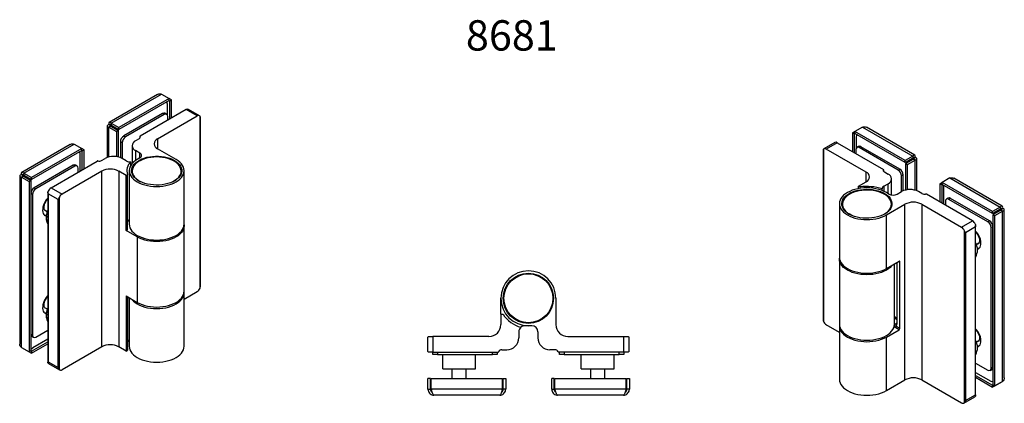
# Model space of a CAD drawing. Units: millimetres. Extents: x 1864 to 2285, y 525 to 1007.
# Drawn here: x 1864 to 2276, y 847 to 1007 of the extents above; entities that cross this region are included whole.
import ezdxf

# ---------------------------------------------------------------- set-up
doc = ezdxf.new("R2010")
doc.units = ezdxf.units.MM
doc.styles.add('SLDTEXTSTYLE0', font='TXT', dxfattribs={"width": 0.75})

msp = doc.modelspace()

# ---------------------------------------------------------------- linework, layer by layer
at = {"color": 7, "linetype": 'Continuous', "lineweight": 25}
for p, q in [((1922.13, 975.9), (1901.87, 964.21)), ((1902.72, 963.85), (1923.78, 976.01)), ((1926.97, 974.17), (1905.9, 962.01)), ((1926.97, 973.36), (1905.9, 961.19)), ((1923.78, 976.01), (1926.97, 974.17)), ((1926.97, 973.36), (1926.97, 974.17)), ((1927.92, 973.62), (1926.97, 974.17)), ((1926.97, 973.36), (1927.22, 973.21)), ((1927.22, 973.21), (1927.92, 973.62)), ((1927.22, 965.54), (1927.22, 973.21)), ((1927.92, 965.95), (1927.92, 973.62)), ((1934.11, 969.52), (1914.81, 958.38)), ((1926.16, 972.07), (1926.16, 967.35)), ((1938.71, 966.87), (1934.11, 969.52)), ((1939.71, 966.97), (1935.11, 969.62)), ((1924.21, 967.89), (1907.95, 958.5)), ((1924.92, 967.48), (1908.65, 958.09)), ((1922.09, 957.27), (1938.71, 966.87)), ((1924.92, 967.48), (1924.21, 967.89)), ((1925.92, 967.58), (1925.21, 967.99)), ((1926.33, 965.03), (1926.33, 966.66)), ((1939.91, 894.85), (1939.91, 966.79)), ((1940, 895.35), (1940, 966.53)), ((1901.03, 962.74), (1901.03, 949.51)), ((1902.47, 962.89), (1901.76, 963.3)), ((1901.76, 962.19), (1902.47, 962.6)), ((1901.76, 962.19), (1904.94, 960.35)), ((1902.47, 962.6), (1905.65, 960.76)), ((1902.72, 963.85), (1905.9, 962.01)), ((1902.72, 963.85), (1902.72, 963.03)), ((1902.72, 963.03), (1905.9, 961.19)), ((1905.65, 960.76), (1904.94, 960.35)), ((1904.94, 960.35), (1904.94, 949.87)), ((1905.65, 960.76), (1905.65, 949.73)), ((1905.9, 961.19), (1905.9, 962.01)), ((2213.81, 960.42), (2212.85, 959.87)), ((2213.56, 959.46), (2212.85, 959.87)), ((2212.85, 959.87), (2212.85, 951.99)), ((2216.99, 962.25), (2213.81, 960.42)), ((2234.88, 948.26), (2213.81, 960.42)), ((2213.81, 959.6), (2213.81, 960.42)), ((2216.99, 962.25), (2238.06, 950.09)), ((2238.9, 950.45), (2218.65, 962.14)), ((1907.24, 955.64), (1906.53, 956.05)), ((1906.53, 956.05), (1906.53, 949.45)), ((1907.95, 958.5), (1908.65, 958.09)), ((1914.37, 957.31), (1912.9, 956.46)), ((1914.72, 958.25), (1914.72, 957.62)), ((2205.49, 955.76), (2200.89, 953.11)), ((2213.81, 959.6), (2213.56, 959.46)), ((2213.56, 959.46), (2213.56, 951.58)), ((2234.88, 947.44), (2213.81, 959.6)), ((2214.45, 953.49), (2214.45, 958.21)), ((1885.54, 954.98), (1865.28, 943.29)), ((1866.13, 942.93), (1887.19, 955.09)), ((1890.37, 953.25), (1869.31, 941.09)), ((1890.37, 952.44), (1869.31, 940.27)), ((1887.19, 955.09), (1890.37, 953.25)), ((1890.37, 952.44), (1890.37, 953.25)), ((1891.33, 952.7), (1890.37, 953.25)), ((1890.37, 952.44), (1890.62, 952.29)), ((1890.62, 952.29), (1891.33, 952.7)), ((1890.62, 944.42), (1890.62, 952.29)), ((1891.33, 944.82), (1891.33, 952.7)), ((1907.24, 955.64), (1907.24, 949.11)), ((1911.43, 954.42), (1911.43, 946.96)), ((1914.67, 951.36), (1912.9, 952.38)), ((1929.87, 948.7), (1922.09, 953.19)), ((2200.6, 952.67), (2200.6, 881.5)), ((2200.69, 952.93), (2200.69, 880.99)), ((2206.49, 955.66), (2201.89, 953.01)), ((2218.51, 943.42), (2201.89, 953.01)), ((2206.49, 955.66), (2225.8, 944.52)), ((2214.27, 952.81), (2214.27, 951.17)), ((2215.39, 954.13), (2214.68, 953.72)), ((2216.39, 954.03), (2215.68, 953.62)), ((2231.95, 944.23), (2215.68, 953.62)), ((2232.65, 944.64), (2216.39, 954.03)), ((1877.54, 936.86), (1896.85, 948.01)), ((1889.74, 943.91), (1889.74, 951.05)), ((1898.69, 948.26), (1900.17, 949.11)), ((1909.01, 948.09), (1907.24, 949.11)), ((1910.97, 946.34), (1910.97, 947.67)), ((1914.67, 949.31), (1913.6, 948.7)), ((2238.06, 950.09), (2234.88, 948.26)), ((2238.06, 949.28), (2234.88, 947.44)), ((2234.88, 947.44), (2234.88, 948.26)), ((2238.31, 948.84), (2235.13, 947.01)), ((2235.84, 946.6), (2239.02, 948.44)), ((2238.06, 950.09), (2238.06, 949.28)), ((2238.31, 949.13), (2239.02, 949.54)), ((2239.02, 948.44), (2238.31, 948.84)), ((2239.75, 935.58), (2239.75, 948.99)), ((1886.73, 946.25), (1870.47, 936.86)), ((1887.44, 945.84), (1871.18, 936.46)), ((1898.76, 943.8), (1882.14, 934.21)), ((1887.44, 945.84), (1886.73, 946.25)), ((1888.44, 945.94), (1887.73, 946.35)), ((1888.86, 943.4), (1888.86, 945.03)), ((1898.76, 870.32), (1898.76, 943.8)), ((1908.94, 942.01), (1905.83, 943.8)), ((1905.83, 943.8), (1905.83, 870.32)), ((1910.24, 944.01), (1910.24, 921.59)), ((1911.49, 943.82), (1911.49, 943.65)), ((1931.99, 943.65), (1931.99, 943.82)), ((1933.24, 921.59), (1933.24, 944.01)), ((2225.88, 943.76), (2225.88, 944.4)), ((2226.23, 943.45), (2227.7, 942.6)), ((2231.95, 944.23), (2232.65, 944.64)), ((2235.13, 935.91), (2235.13, 947.01)), ((2235.13, 947.01), (2235.84, 946.6)), ((2235.84, 936.03), (2235.84, 946.6)), ((1864.44, 941.82), (1864.44, 871.48)), ((1865.88, 941.97), (1865.17, 942.38)), ((1865.17, 941.27), (1865.88, 941.68)), ((1865.17, 941.27), (1868.35, 939.43)), ((1865.17, 869.99), (1865.17, 941.27)), ((1865.88, 941.68), (1869.06, 939.84)), ((1866.13, 942.93), (1866.13, 942.11)), ((1866.13, 942.93), (1869.31, 941.09)), ((1866.13, 942.11), (1869.31, 940.27)), ((1869.06, 939.84), (1868.35, 939.43)), ((1868.35, 939.43), (1868.35, 868.16)), ((1869.06, 939.84), (1869.06, 868.56)), ((1869.31, 940.27), (1869.31, 941.09)), ((1908.94, 942.01), (1909.56, 942.37)), ((1908.94, 918.94), (1908.94, 942.01)), ((1909.56, 919.3), (1909.56, 942.37)), ((2215.4, 937.54), (2218.51, 939.34)), ((2229.17, 933.86), (2229.17, 940.56)), ((2234.07, 942.19), (2233.36, 941.78)), ((2233.36, 935.25), (2233.36, 941.78)), ((2234.07, 935.59), (2234.07, 942.19)), ((2253.59, 940.93), (2250.4, 939.09)), ((2253.59, 940.93), (2274.65, 928.76)), ((2275.5, 929.12), (2255.24, 940.82)), ((1870.47, 936.86), (1871.18, 936.46)), ((1877.54, 936.86), (1882.14, 934.21)), ((2215.4, 937.54), (2216.03, 937.18)), ((2215.4, 936.48), (2215.4, 937.54)), ((2216.03, 936.58), (2216.03, 937.18)), ((2225.21, 935.69), (2225.21, 936.37)), ((2225.94, 937.5), (2227.7, 938.52)), ((2231.59, 934.23), (2233.36, 935.25)), ((2241.91, 934.4), (2240.43, 935.25)), ((2250.4, 939.09), (2249.45, 938.54)), ((2250.15, 938.13), (2249.45, 938.54)), ((2249.45, 938.54), (2249.45, 930.87)), ((2250.4, 938.27), (2250.15, 938.13)), ((2250.15, 938.13), (2250.15, 930.46)), ((2271.47, 926.93), (2250.4, 939.09)), ((2250.4, 938.27), (2250.4, 939.09)), ((2271.47, 926.11), (2250.4, 938.27)), ((2250.86, 937.19), (2250.86, 930.05)), ((1869.76, 934.01), (1869.06, 934.41)), ((1869.76, 934.01), (1869.76, 875.22)), ((1876.25, 934.89), (1876.25, 863.72)), ((1880.51, 931.88), (1876.34, 934.29)), ((1876.34, 934.29), (1876.34, 864.07)), ((1880.51, 861.66), (1880.51, 931.88)), ((1880.94, 932.74), (1880.94, 860.8)), ((2228.06, 934.23), (2227, 934.85)), ((2263.06, 923.01), (2243.75, 934.15)), ((2251.75, 931.17), (2251.75, 929.54)), ((2252.87, 932.49), (2252.16, 932.09)), ((2253.87, 932.4), (2253.16, 931.99)), ((2269.42, 922.6), (2253.16, 931.99)), ((2270.13, 923.01), (2253.87, 932.4)), ((1874.86, 927.6), (1875.97, 926.96)), ((2207.36, 930.15), (2207.36, 907.74)), ((2208.61, 929.96), (2208.61, 929.8)), ((2227, 925.46), (2234.77, 929.95)), ((2229.11, 929.8), (2229.11, 929.96)), ((2234.77, 856.46), (2234.77, 929.95)), ((2241.85, 929.95), (2258.46, 920.35)), ((2241.85, 929.95), (2241.85, 856.46)), ((2274.65, 928.76), (2271.47, 926.93)), ((2274.65, 927.95), (2271.47, 926.11)), ((2271.47, 926.11), (2271.47, 926.93)), ((2274.9, 927.52), (2271.72, 925.68)), ((2272.43, 925.27), (2275.61, 927.11)), ((2274.65, 928.76), (2274.65, 927.95)), ((2274.9, 927.8), (2275.61, 928.21)), ((2275.61, 927.11), (2274.9, 927.52)), ((2275.61, 855.83), (2275.61, 927.11)), ((2276.34, 857.32), (2276.34, 927.66)), ((1875.53, 924.95), (1876.25, 924.53)), ((1875.53, 924.95), (1875.53, 923.59)), ((1875.53, 923.59), (1876.25, 923.17)), ((2227, 903.04), (2227, 925.46)), ((2258.46, 920.35), (2263.06, 923.01)), ((2269.42, 922.6), (2270.13, 923.01)), ((2271.72, 925.68), (2272.43, 925.27)), ((2271.72, 854.4), (2271.72, 925.68)), ((2272.43, 853.99), (2272.43, 925.27)), ((1908.94, 918.94), (1909.56, 919.3)), ((1913.6, 916.25), (1908.94, 918.94)), ((1933.24, 893.59), (1933.24, 920.94)), ((2259.66, 846.94), (2259.66, 918.89)), ((2264.26, 920.44), (2260.09, 918.03)), ((2264.26, 850.21), (2264.26, 920.44)), ((2264.35, 849.86), (2264.35, 921.03)), ((2271.54, 920.56), (2270.84, 920.15)), ((2270.84, 861.36), (2270.84, 920.15)), ((2271.54, 861.77), (2271.54, 920.56)), ((1913.6, 916.25), (1913.6, 888.89)), ((2260.09, 918.03), (2260.09, 847.8)), ((2264.63, 913.1), (2265.75, 913.74)), ((2264.63, 913.1), (2265.75, 913.74)), ((2207.36, 907.08), (2207.36, 879.73)), ((2227, 903.04), (2232.3, 906.1)), ((2230.36, 879.73), (2230.36, 904.99)), ((2231.59, 880.3), (2231.59, 904.88)), ((2232.65, 878.06), (2232.65, 905.9)), ((1908.94, 891.59), (1913.6, 888.89)), ((1908.94, 891.59), (1908.94, 868.52)), ((1909.56, 891.23), (1909.56, 868.88)), ((1910.24, 890.84), (1910.24, 870.52)), ((1933.24, 890.22), (1938.71, 893.38)), ((1933.24, 870.52), (1933.24, 892.93)), ((2065.74, 883.99), (2065.74, 890.59)), ((2088.74, 890.59), (2088.74, 879.59)), ((1874.86, 886.77), (1875.97, 886.13)), ((1874.86, 886.77), (1875.97, 886.13)), ((1875.53, 884.12), (1876.25, 883.7)), ((1875.53, 884.12), (1875.53, 882.76)), ((1875.53, 882.76), (1876.25, 882.35)), ((2065.74, 883.99), (2065.74, 879.59)), ((2065.74, 883.99), (2066.63, 883.99)), ((2077.24, 879.09), (2075.74, 879.09)), ((2078.74, 879.09), (2077.24, 879.09)), ((2207.36, 876.36), (2201.89, 879.52)), ((2207.36, 879.08), (2207.36, 856.66)), ((2227, 874.38), (2232.3, 877.44)), ((2230.89, 879.08), (2232.65, 878.06)), ((1869.06, 875.62), (1869.76, 875.22)), ((1869.47, 874.71), (1870.18, 874.3)), ((1876.25, 873.45), (1869.94, 869.81)), ((1871.18, 874.4), (1876.25, 877.33)), ((2035.24, 868.39), (2035.24, 874.29)), ((2035.54, 874.59), (2037.24, 874.59)), ((2060.74, 874.59), (2037.24, 874.59)), ((2037.24, 874.59), (2037.24, 868.09)), ((2073.24, 876.59), (2073.24, 874.09)), ((2081.24, 876.59), (2081.24, 874.09)), ((2093.74, 874.59), (2117.24, 874.59)), ((2117.24, 868.09), (2117.24, 874.59)), ((2117.24, 874.59), (2118.94, 874.59)), ((2119.24, 874.29), (2119.24, 868.39)), ((2227, 851.97), (2227, 874.38)), ((1865.17, 869.99), (1868.35, 868.16)), ((1866.13, 869.44), (1869.31, 867.6)), ((1866.13, 869.44), (1866.13, 869.44)), ((1869.31, 868.42), (1876.25, 872.43)), ((1869.31, 867.6), (1876.25, 871.61)), ((1898.76, 870.32), (1882.14, 860.72)), ((1908.94, 868.52), (1905.83, 870.32)), ((2264.63, 872.27), (2265.75, 872.92)), ((2264.63, 872.27), (2265.75, 872.92)), ((1869.06, 868.56), (1868.35, 868.16)), ((1869.06, 868.56), (1869.31, 868.42)), ((1869.31, 868.42), (1869.31, 867.6)), ((1908.94, 868.52), (1909.56, 868.88)), ((2037.24, 868.09), (2035.54, 868.09)), ((2037.24, 867.09), (2037.24, 868.09)), ((2037.24, 868.09), (2064.55, 868.09)), ((2039.24, 867.09), (2037.24, 867.09)), ((2039.24, 868.09), (2039.24, 867.09)), ((2039.24, 867.09), (2062.24, 867.09)), ((2041.39, 861.09), (2041.39, 867.09)), ((2055.14, 861.09), (2055.14, 867.09)), ((2062.24, 867.09), (2062.24, 868.09)), ((2064.24, 867.09), (2062.24, 867.09)), ((2064.24, 868.09), (2064.24, 867.09)), ((2066.16, 869.09), (2068.24, 869.09)), ((2088.33, 869.09), (2086.24, 869.09)), ((2117.24, 868.09), (2089.94, 868.09)), ((2090.24, 867.09), (2090.24, 868.09)), ((2092.24, 867.09), (2090.24, 867.09)), ((2092.24, 868.09), (2092.24, 867.09)), ((2092.24, 867.09), (2115.24, 867.09)), ((2099.39, 861.09), (2099.39, 867.09)), ((2113.14, 861.09), (2113.14, 867.09)), ((2115.24, 867.09), (2115.24, 868.09)), ((2117.24, 867.09), (2115.24, 867.09)), ((2118.94, 868.09), (2117.24, 868.09)), ((2117.24, 868.09), (2117.24, 867.09)), ((1876.34, 864.07), (1880.51, 861.66)), ((1876.54, 863.28), (1881.14, 860.62)), ((2041.39, 861.09), (2055.14, 861.09)), ((2045.24, 861.09), (2045.24, 857.09)), ((2045.24, 861.09), (2045.24, 857.09)), ((2051.24, 857.09), (2051.24, 861.09)), ((2051.24, 857.09), (2051.24, 861.09)), ((2099.39, 861.09), (2113.14, 861.09)), ((2103.24, 861.09), (2103.24, 857.09)), ((2103.24, 861.09), (2103.24, 857.09)), ((2109.24, 857.09), (2109.24, 861.09)), ((2109.24, 857.09), (2109.24, 861.09)), ((2264.35, 863.47), (2269.42, 860.54)), ((2270.84, 861.36), (2271.54, 861.77)), ((2036.24, 857.09), (2035.24, 857.09)), ((2035.24, 852.59), (2035.24, 857.09)), ((2036.24, 852.59), (2036.24, 857.09)), ((2036.6, 852.59), (2036.6, 857.09)), ((2036.6, 857.09), (2066.39, 857.09)), ((2066.39, 852.59), (2066.39, 857.09)), ((2066.74, 857.09), (2067.74, 857.09)), ((2066.74, 852.59), (2066.74, 857.09)), ((2067.74, 857.09), (2067.74, 852.59)), ((2086.99, 852.59), (2086.99, 857.09)), ((2087.99, 857.09), (2086.99, 857.09)), ((2087.99, 852.59), (2087.99, 857.09)), ((2088.35, 852.59), (2088.35, 857.09)), ((2088.35, 857.09), (2118.14, 857.09)), ((2118.14, 852.59), (2118.14, 857.09)), ((2118.49, 852.59), (2118.49, 857.09)), ((2118.49, 857.09), (2119.49, 857.09)), ((2119.49, 857.09), (2119.49, 852.59)), ((2264.35, 859.59), (2270.66, 855.95)), ((2264.35, 858.37), (2271.47, 854.26)), ((2264.35, 857.55), (2271.47, 853.44)), ((2270.42, 860.44), (2271.13, 860.85)), ((2036.49, 853.09), (2036.49, 856.09)), ((2036.49, 856.09), (2036.6, 856.09)), ((2066.39, 856.09), (2066.49, 856.09)), ((2066.49, 856.09), (2066.49, 853.09)), ((2087.99, 856.09), (2088.35, 856.09)), ((2227, 851.97), (2234.77, 856.46)), ((2241.85, 856.46), (2258.46, 846.87)), ((2274.65, 855.28), (2271.47, 853.44)), ((2271.72, 854.4), (2271.47, 854.26)), ((2271.47, 854.26), (2271.47, 853.44)), ((2271.66, 855.85), (2271.72, 855.88)), ((2271.72, 854.4), (2272.43, 853.99)), ((2272.43, 853.99), (2275.61, 855.83)), ((2274.65, 855.28), (2274.65, 855.28)), ((2035.24, 852.59), (2036.24, 852.59)), ((2066.39, 852.59), (2036.6, 852.59)), ((2065.24, 850.09), (2037.74, 850.09)), ((2067.74, 852.59), (2066.74, 852.59)), ((2086.99, 852.59), (2087.99, 852.59)), ((2118.14, 852.59), (2088.35, 852.59)), ((2116.99, 850.09), (2089.49, 850.09)), ((2119.49, 852.59), (2118.49, 852.59)), ((2259.46, 846.77), (2264.06, 849.42)), ((2260.09, 847.8), (2264.26, 850.21))]:
    msp.add_line(p, q, dxfattribs=at)
at = {"color": 8, "linetype": 'Continuous', "lineweight": 25}
for p, q in [((1901.76, 949.73), (1901.76, 962.19)), ((1902.47, 962.89), (1902.54, 962.93)), ((1902.47, 962.8), (1902.47, 962.89)), ((1914.73, 958.2), (1914.73, 957.65)), ((1922.09, 957.27), (1922.09, 953.19)), ((1912.9, 952.38), (1912.9, 948.26)), ((1914.67, 949.31), (1914.67, 951.36)), ((2238.06, 949.28), (2238.31, 949.13)), ((2238.31, 949.13), (2238.31, 948.84)), ((2239.02, 935.83), (2239.02, 948.44)), ((2218.51, 939.34), (2218.51, 943.42)), ((2225.87, 943.79), (2225.87, 944.34)), ((1865.88, 941.97), (1866.13, 942.11)), ((1865.88, 941.68), (1865.88, 941.97)), ((2225.94, 937.5), (2225.94, 935.39)), ((2227.7, 934.44), (2227.7, 938.52)), ((2274.65, 927.95), (2274.9, 927.8)), ((2274.9, 927.8), (2274.9, 927.52)), ((2232.65, 905.9), (2232.3, 906.1)), ((2230.36, 883.05), (2231.59, 882.34)), ((2231.59, 881.53), (2230.36, 882.23)), ((2232.3, 877.44), (2230.21, 878.65)), ((2230.36, 879.59), (2231.59, 880.3)), ((2036.6, 853.09), (2036.49, 853.09)), ((2066.49, 853.09), (2066.39, 853.09)), ((2088.35, 853.09), (2087.99, 853.09))]:
    msp.add_line(p, q, dxfattribs=at)
at = {"color": 8, "linetype": 'Continuous', "lineweight": 25, "flags": 128}
for points in [[(1903.12, 962.22), (1903.24, 962.44), (1903.37, 962.66)], [(2237.23, 948.8), (2237.37, 948.59), (2237.48, 948.37)], [(1866.7, 941.2), (1866.82, 941.42), (1866.95, 941.63)], [(2273.83, 927.47), (2273.96, 927.22), (2274.04, 927.01)]]:
    msp.add_lwpolyline(points, dxfattribs=at)
at = {"color": 7, "linetype": 'Continuous', "lineweight": 25, "flags": 128}
for points in [[(1905.49, 961.43), (1905.36, 961.22), (1905.24, 961)], [(1913.6, 948.7), (1912.75, 948.15), (1912, 947.54), (1911.38, 946.89), (1910.88, 946.2), (1910.52, 945.49), (1910.31, 944.75), (1910.24, 944.01), (1910.31, 943.26), (1910.52, 942.53), (1910.88, 941.82), (1911.38, 941.13), (1912, 940.48), (1912.75, 939.87), (1913.6, 939.31), (1914.57, 938.82), (1915.62, 938.39), (1916.75, 938.03), (1917.94, 937.74), (1919.18, 937.54), (1920.45, 937.41), (1921.74, 937.37), (1923.02, 937.41), (1924.3, 937.54), (1925.53, 937.74), (1926.73, 938.03), (1927.85, 938.39), (1928.91, 938.82), (1929.87, 939.31), (1930.73, 939.87), (1931.47, 940.48), (1932.1, 941.13), (1932.59, 941.82), (1932.95, 942.53), (1933.16, 943.26), (1933.24, 944.01), (1933.16, 944.75), (1932.95, 945.49), (1932.59, 946.2), (1932.1, 946.89), (1931.47, 947.54), (1930.73, 948.15), (1929.87, 948.7)], [(1929.16, 948.29), (1929.99, 947.76), (1930.7, 947.17), (1931.28, 946.53), (1931.73, 945.86), (1932.04, 945.17), (1932.21, 944.46), (1932.23, 943.74), (1932.1, 943.02), (1931.82, 942.32), (1931.41, 941.65), (1930.86, 941), (1930.18, 940.4), (1929.38, 939.85), (1928.47, 939.36), (1927.47, 938.93), (1926.39, 938.58), (1925.25, 938.3), (1924.05, 938.1), (1922.82, 937.98), (1921.58, 937.95), (1920.34, 938), (1919.12, 938.14), (1917.93, 938.36), (1916.8, 938.66), (1915.74, 939.03), (1914.76, 939.48), (1913.89, 939.98), (1913.12, 940.55), (1912.47, 941.16), (1911.95, 941.81), (1911.57, 942.5), (1911.33, 943.2), (1911.24, 943.92), (1911.29, 944.64), (1911.49, 945.34), (1911.84, 946.03), (1912.33, 946.7), (1912.94, 947.32), (1913.68, 947.9), (1914.54, 948.42), (1915.49, 948.88), (1916.53, 949.27), (1917.65, 949.59), (1918.82, 949.83), (1920.03, 949.99), (1921.27, 950.06), (1922.51, 950.05), (1923.75, 949.96), (1924.95, 949.78), (1926.11, 949.52), (1927.21, 949.18), (1928.23, 948.77), (1929.16, 948.29)], [(1928.5, 939.37), (1928.88, 939.57), (1929.7, 940.09), (1930.41, 940.66), (1930.99, 941.27), (1931.45, 941.92), (1931.77, 942.6), (1931.95, 943.29), (1931.98, 943.99), (1931.87, 944.69), (1931.62, 945.38), (1931.23, 946.04), (1930.71, 946.68), (1930.06, 947.27), (1929.3, 947.81), (1928.43, 948.3), (1927.46, 948.73), (1926.41, 949.08), (1925.3, 949.37), (1924.14, 949.57), (1922.95, 949.69), (1921.73, 949.74), (1920.52, 949.69), (1919.33, 949.57), (1918.17, 949.36), (1917.05, 949.08), (1916.01, 948.73), (1915.04, 948.3), (1914.17, 947.81), (1913.41, 947.27), (1912.76, 946.67), (1912.24, 946.04), (1911.85, 945.38), (1911.6, 944.69), (1911.49, 943.99), (1911.53, 943.29), (1911.71, 942.6), (1912.03, 941.92), (1912.48, 941.27), (1912.48, 941.27)], [(2235.36, 947.14), (2235.24, 947.36), (2235.11, 947.57)], [(1866.23, 942.05), (1866.09, 941.84), (1865.98, 941.62)], [(1869.07, 940.41), (1868.94, 940.2), (1868.82, 939.98)], [(2227, 934.85), (2226.03, 935.34), (2224.98, 935.77), (2223.85, 936.13), (2222.66, 936.42), (2221.42, 936.62), (2220.15, 936.75), (2218.86, 936.79), (2217.58, 936.75), (2216.31, 936.62), (2215.07, 936.42), (2213.88, 936.13), (2212.75, 935.77), (2211.69, 935.34), (2210.73, 934.85), (2209.87, 934.29), (2209.13, 933.68), (2208.5, 933.03), (2208.01, 932.34), (2207.65, 931.63), (2207.44, 930.89), (2207.36, 930.15), (2207.44, 929.41), (2207.65, 928.67), (2208.01, 927.96), (2208.5, 927.27), (2209.13, 926.62), (2209.87, 926.01), (2210.73, 925.46), (2211.69, 924.96), (2212.75, 924.53), (2213.88, 924.17), (2215.07, 923.88), (2216.31, 923.68), (2217.58, 923.55), (2218.86, 923.51), (2220.15, 923.55), (2221.42, 923.68), (2222.66, 923.88), (2223.85, 924.17), (2224.98, 924.53), (2226.03, 924.96), (2227, 925.46)], [(2226.29, 925.86), (2225.36, 925.39), (2224.34, 924.98), (2223.24, 924.64), (2222.08, 924.38), (2220.88, 924.2), (2219.64, 924.11), (2218.4, 924.1), (2217.16, 924.17), (2215.95, 924.33), (2214.77, 924.57), (2213.66, 924.89), (2212.62, 925.28), (2211.66, 925.74), (2210.81, 926.26), (2210.07, 926.84), (2209.45, 927.46), (2208.97, 928.12), (2208.62, 928.81), (2208.42, 929.52), (2208.37, 930.24), (2208.46, 930.96), (2208.7, 931.66), (2209.08, 932.35), (2209.6, 933), (2210.24, 933.61), (2211.01, 934.18), (2211.89, 934.68), (2212.87, 935.13), (2213.93, 935.5), (2215.06, 935.8), (2216.25, 936.02), (2217.47, 936.16), (2218.71, 936.21), (2219.95, 936.18), (2221.18, 936.06), (2222.37, 935.86), (2223.52, 935.58), (2224.6, 935.23), (2225.6, 934.8), (2226.51, 934.31), (2227.3, 933.76), (2227.98, 933.16), (2228.54, 932.51), (2228.95, 931.84), (2229.23, 931.13), (2229.35, 930.42), (2229.34, 929.7), (2229.17, 928.99), (2228.86, 928.3), (2228.41, 927.63), (2227.83, 926.99), (2227.12, 926.4), (2226.29, 925.86)], [(2214.45, 935.3), (2213.39, 934.96), (2212.4, 934.55), (2211.51, 934.08), (2210.72, 933.55), (2210.04, 932.97), (2209.48, 932.34), (2209.06, 931.69), (2208.78, 931.01), (2208.63, 930.31), (2208.63, 929.61), (2208.78, 928.91), (2209.06, 928.23), (2209.49, 927.57), (2210.04, 926.95), (2210.72, 926.37), (2211.51, 925.84), (2212.1, 925.51)], [(2225.62, 925.51), (2225.79, 925.6), (2226.63, 926.1), (2227.37, 926.66), (2227.98, 927.26), (2228.47, 927.9), (2228.83, 928.57), (2229.04, 929.26), (2229.11, 929.96), (2229.04, 930.66), (2228.83, 931.35), (2228.47, 932.02), (2227.98, 932.66), (2227.36, 933.27), (2226.63, 933.82), (2225.78, 934.33), (2224.84, 934.77), (2223.81, 935.14), (2222.71, 935.44), (2221.56, 935.67), (2220.38, 935.81), (2219.17, 935.88), (2217.95, 935.85), (2216.75, 935.75), (2215.58, 935.57), (2214.45, 935.3)], [(1876.25, 932.57), (1876.09, 932.39), (1875.56, 931.75), (1875.1, 931.05), (1874.7, 930.3), (1874.39, 929.53), (1874.16, 928.76), (1874.04, 928.01), (1874.01, 927.3), (1874.09, 926.66), (1874.26, 926.1), (1874.53, 925.64), (1874.89, 925.28), (1875.32, 925.06), (1875.53, 925)], [(1875.82, 927.05), (1875.49, 927.1), (1875.14, 927.28), (1874.87, 927.58), (1874.69, 928), (1874.61, 928.5), (1874.64, 929.07), (1874.77, 929.68), (1874.99, 930.3), (1875.3, 930.91), (1875.69, 931.46), (1876.12, 931.95), (1876.25, 932.07)], [(1874.71, 925.43), (1875.11, 925.36), (1875.58, 925.38)], [(2271.92, 925.79), (2271.84, 925.99), (2271.71, 926.25)], [(1910.24, 921.59), (1910.31, 920.85), (1910.52, 920.12), (1910.88, 919.4), (1911.38, 918.71), (1912, 918.06), (1912.75, 917.46), (1913.6, 916.9), (1914.57, 916.4), (1915.62, 915.97), (1916.75, 915.61), (1917.94, 915.33), (1919.18, 915.12), (1920.45, 915), (1921.74, 914.96), (1923.02, 915), (1924.3, 915.12), (1925.53, 915.33), (1926.73, 915.61), (1927.85, 915.97), (1928.91, 916.4), (1929.87, 916.9), (1930.73, 917.46), (1931.47, 918.06), (1932.1, 918.71), (1932.59, 919.4), (1932.95, 920.12), (1933.16, 920.85), (1933.24, 921.59)], [(1933.22, 921.27), (1933.24, 920.94), (1933.16, 920.2), (1932.95, 919.46), (1932.59, 918.75), (1932.1, 918.06), (1931.47, 917.41), (1930.73, 916.8), (1929.87, 916.25), (1928.91, 915.75), (1927.85, 915.32), (1926.73, 914.96), (1925.53, 914.67), (1924.3, 914.47), (1923.02, 914.34), (1921.74, 914.3), (1920.45, 914.34), (1919.18, 914.47), (1917.94, 914.67), (1916.75, 914.96), (1915.62, 915.32), (1914.57, 915.75), (1913.6, 916.25)], [(2265.07, 911.14), (2265.51, 911.3), (2265.9, 911.59), (2266.22, 912), (2266.44, 912.51), (2266.57, 913.11), (2266.59, 913.79), (2266.52, 914.52), (2266.34, 915.29), (2266.07, 916.06), (2265.71, 916.82), (2265.28, 917.55), (2264.78, 918.23), (2264.35, 918.71)], [(2264.35, 918.21), (2264.7, 917.86), (2265.11, 917.33), (2265.46, 916.75), (2265.73, 916.13), (2265.91, 915.51), (2265.99, 914.92), (2265.96, 914.38), (2265.84, 913.92), (2265.61, 913.56), (2265.3, 913.31), (2264.91, 913.2), (2264.79, 913.19)], [(2207.36, 907.74), (2207.44, 906.99), (2207.65, 906.26), (2208.01, 905.54), (2208.5, 904.86), (2209.13, 904.2), (2209.87, 903.6), (2210.73, 903.04), (2211.69, 902.55), (2212.75, 902.12), (2213.88, 901.76), (2215.07, 901.47), (2216.31, 901.26), (2217.58, 901.14), (2218.86, 901.1), (2220.15, 901.14), (2221.42, 901.26), (2222.66, 901.47), (2223.85, 901.76), (2224.98, 902.12), (2226.03, 902.55), (2227, 903.04)], [(2229.41, 904.44), (2229.23, 904.2), (2228.6, 903.55), (2227.86, 902.94), (2227, 902.39), (2226.03, 901.89), (2224.98, 901.46), (2223.85, 901.1), (2222.66, 900.82), (2221.42, 900.61), (2220.15, 900.49), (2218.86, 900.44), (2217.58, 900.49), (2216.31, 900.61), (2215.07, 900.82), (2213.88, 901.1), (2212.75, 901.46), (2211.69, 901.89), (2210.73, 902.39), (2209.87, 902.94), (2209.13, 903.55), (2208.5, 904.2), (2208.01, 904.89), (2207.65, 905.61), (2207.44, 906.34), (2207.36, 907.08), (2207.38, 907.41)], [(1876.25, 891.74), (1876.09, 891.57), (1875.56, 890.93), (1875.1, 890.22), (1874.7, 889.47), (1874.39, 888.7), (1874.16, 887.93), (1874.04, 887.18), (1874.01, 886.47), (1874.09, 885.83), (1874.26, 885.27), (1874.53, 884.81), (1874.89, 884.46), (1875.32, 884.23), (1875.53, 884.17)], [(1875.82, 886.22), (1875.49, 886.27), (1875.14, 886.45), (1874.87, 886.75), (1874.69, 887.17), (1874.61, 887.67), (1874.64, 888.24), (1874.77, 888.85), (1874.99, 889.47), (1875.3, 890.08), (1875.69, 890.64), (1876.12, 891.12), (1876.25, 891.24)], [(1911.19, 890.29), (1911.38, 890.05), (1912, 889.4), (1912.75, 888.79), (1913.6, 888.24), (1914.57, 887.74), (1915.62, 887.31), (1916.75, 886.95), (1917.94, 886.67), (1919.18, 886.46), (1920.45, 886.34), (1921.74, 886.29), (1923.02, 886.34), (1924.3, 886.46), (1925.53, 886.67), (1926.73, 886.95), (1927.85, 887.31), (1928.91, 887.74), (1929.87, 888.24), (1930.73, 888.79), (1931.47, 889.4), (1932.1, 890.05), (1932.59, 890.74), (1932.95, 891.46), (1933.16, 892.19), (1933.24, 892.93), (1933.22, 893.26)], [(1913.6, 888.89), (1914.57, 888.4), (1915.62, 887.97), (1916.75, 887.61), (1917.94, 887.32), (1919.18, 887.11), (1920.45, 886.99), (1921.74, 886.95), (1923.02, 886.99), (1924.3, 887.11), (1925.53, 887.32), (1926.73, 887.61), (1927.85, 887.97), (1928.91, 888.4), (1929.87, 888.89), (1930.73, 889.45), (1931.47, 890.05), (1932.1, 890.71), (1932.59, 891.39), (1932.95, 892.11), (1933.16, 892.84), (1933.24, 893.59)], [(1874.71, 884.6), (1875.11, 884.54), (1875.58, 884.55)], [(2207.36, 879.73), (2207.44, 878.99), (2207.65, 878.25), (2208.01, 877.54), (2208.5, 876.85), (2209.13, 876.2), (2209.87, 875.59), (2210.73, 875.04), (2211.69, 874.54), (2212.75, 874.11), (2213.88, 873.75), (2215.07, 873.46), (2216.31, 873.26), (2217.58, 873.13), (2218.86, 873.09), (2220.15, 873.13), (2221.42, 873.26), (2222.66, 873.46), (2223.85, 873.75), (2224.98, 874.11), (2226.03, 874.54), (2227, 875.04), (2227.86, 875.59), (2228.6, 876.2), (2229.23, 876.85), (2229.72, 877.54), (2230.08, 878.25), (2230.29, 878.99), (2230.36, 879.73), (2230.36, 879.73)], [(2207.38, 879.4), (2207.36, 879.08), (2207.44, 878.33), (2207.65, 877.6), (2208.01, 876.88), (2208.5, 876.2), (2209.13, 875.54), (2209.87, 874.94), (2210.73, 874.38), (2211.69, 873.89), (2212.75, 873.46), (2213.88, 873.1), (2215.07, 872.81), (2216.31, 872.6), (2217.58, 872.48), (2218.86, 872.44), (2220.15, 872.48), (2221.42, 872.6), (2222.66, 872.81), (2223.85, 873.1), (2224.98, 873.46), (2226.03, 873.89), (2227, 874.38)], [(2265.07, 870.31), (2265.51, 870.47), (2265.9, 870.76), (2266.22, 871.17), (2266.44, 871.68), (2266.57, 872.29), (2266.59, 872.96), (2266.52, 873.7), (2266.34, 874.46), (2266.07, 875.23), (2265.71, 876), (2265.28, 876.72), (2264.78, 877.4), (2264.35, 877.89)], [(2264.35, 877.38), (2264.7, 877.03), (2265.11, 876.51), (2265.46, 875.92), (2265.73, 875.31), (2265.91, 874.69), (2265.99, 874.09), (2265.96, 873.55), (2265.84, 873.09), (2265.61, 872.73), (2265.3, 872.49), (2264.91, 872.37), (2264.79, 872.36)], [(1910.24, 870.52), (1910.31, 869.78), (1910.52, 869.04), (1910.88, 868.33), (1911.38, 867.64), (1912, 866.99), (1912.75, 866.38), (1913.6, 865.83), (1914.57, 865.33), (1915.62, 864.9), (1916.75, 864.54), (1917.94, 864.25), (1919.18, 864.05), (1920.45, 863.92), (1921.74, 863.88), (1923.02, 863.92), (1924.3, 864.05), (1925.53, 864.25), (1926.73, 864.54), (1927.85, 864.9), (1928.91, 865.33), (1929.87, 865.83), (1930.73, 866.38), (1931.47, 866.99), (1932.1, 867.64), (1932.59, 868.33), (1932.95, 869.04), (1933.16, 869.78), (1933.24, 870.52)], [(1876.54, 863.28), (1876.44, 863.35), (1876.34, 863.45)], [(2207.36, 856.66), (2207.44, 855.92), (2207.65, 855.19), (2208.01, 854.47), (2208.5, 853.78), (2209.13, 853.13), (2209.87, 852.52), (2210.73, 851.97), (2211.69, 851.47), (2212.75, 851.04), (2213.88, 850.68), (2215.07, 850.4), (2216.31, 850.19), (2217.58, 850.07), (2218.86, 850.02), (2220.15, 850.07), (2221.42, 850.19), (2222.66, 850.4), (2223.85, 850.68), (2224.98, 851.04), (2226.03, 851.47), (2227, 851.97)], [(2264.26, 849.6), (2264.16, 849.49), (2264.06, 849.42)]]:
    msp.add_lwpolyline(points, dxfattribs=at)
at = {"color": 7, "linetype": 'Continuous', "lineweight": 25}
for radius in [10.5, 10.25]:
    msp.add_circle((2077.24, 890.59), radius, dxfattribs=at)
for centre, radius, start, end in [((1924.95, 972.13), 1.21, 357.3195, 32.6844), ((1924.8, 967.07), 1.01, 65.6929, 125.6176), ((1934.69, 968.76), 0.961, 64.137, 127.1735), ((1925.47, 966.8), 0.873, 350.786, 129.2033), ((1939.27, 966.18), 0.89, 43.6269, 128.8667), ((1904.24, 961.87), 2, 142.0306, 158.1725), ((1909.6, 955.91), 3.07, 122.6055, 177.3945), ((1910.31, 955.5), 3.07, 122.6055, 177.3945), ((1913.69, 954.42), 2.19, 111.3126, 248.6874), ((1914.15, 957.92), 0.647, 290.0596, 25.7364), ((1914.85, 958.25), 0.129, 110.0596, 205.7364), ((1922.89, 955.23), 2.19, 111.3126, 248.6874), ((2205.9, 954.84), 1.02, 54.686, 114.0035), ((2215.5, 958.3), 1.06, 134.73, 184.7901), ((1888.68, 951.14), 1.06, 355.2099, 45.27), ((2201.34, 952.32), 0.89, 51.1333, 136.3731), ((2215.13, 952.95), 0.873, 50.7967, 189.214), ((2215.8, 953.21), 1.01, 54.3824, 114.3071), ((1897.06, 947.6), 0.465, 78.1726, 117.2422), ((1897.63, 950.32), 2.32, 258.1726, 297.2422), ((1903.71, 942.32), 7.65, 62.4805, 117.5195), ((1910.73, 951.35), 3.69, 242.1863, 273.6925), ((1914.03, 944.02), 4.76, 130.0039, 200.3363), ((1914.28, 950.34), 1.09, 290.7834, 69.2166), ((2236.37, 948.01), 2, 22.32, 37.6458), ((1887.32, 945.43), 1.01, 65.6929, 125.6176), ((1887.99, 945.17), 0.873, 350.786, 129.2033), ((1902.29, 937.02), 7.65, 62.4805, 117.5195), ((1915.38, 943.73), 3.9, 181.1167, 216.9674), ((1928.09, 943.73), 3.9, 323.0297, 358.8862), ((2217.71, 941.38), 2.19, 291.3126, 68.6874), ((2225.75, 944.4), 0.129, 334.2636, 69.9404), ((2226.45, 944.06), 0.647, 154.2636, 249.9404), ((2230.29, 941.64), 3.07, 2.6055, 57.3945), ((2231, 942.05), 3.07, 2.6055, 57.3945), ((1918.42, 946.47), 7.89, 221.193, 244.1207), ((2226.91, 940.56), 2.19, 291.3126, 68.6874), ((1872.13, 934.27), 3.07, 122.6055, 177.3945), ((1872.83, 933.87), 3.07, 122.6055, 177.3945), ((1879.19, 934.29), 3.05, 122.5725, 158.7545), ((2218.86, 916.8), 20.58, 72.0082, 97.9066), ((2226.41, 936.4), 1.2, 113.2643, 181.4059), ((2236.9, 928.47), 7.65, 62.4805, 117.5195), ((2252.07, 937.25), 1.21, 147.3156, 182.6805), ((1883.78, 931.64), 3.05, 122.5725, 158.7545), ((2229.82, 937.64), 3.84, 242.6097, 297.3903), ((2242.97, 936.47), 2.32, 242.7578, 281.8274), ((2243.54, 933.74), 0.465, 62.7578, 101.8274), ((2252.61, 931.31), 0.873, 50.7967, 189.214), ((2253.28, 931.58), 1.01, 54.3824, 114.3071), ((1885.4, 923.83), 9.93, 157.023, 173.5561), ((2212.47, 929.86), 3.86, 180.9352, 217.1488), ((2225.18, 929.89), 3.94, 323.2202, 358.6958), ((2238.31, 923.16), 7.65, 62.4805, 117.5195), ((2272.78, 926.99), 2, 12.4401, 27.0362), ((1879.08, 923.83), 3.56, 183.8523, 217.4342), ((1914.55, 920.54), 5.39, 143.1923, 157.767), ((2261.41, 920.43), 3.05, 21.2455, 57.4275), ((2268.47, 920.42), 3.07, 2.6055, 57.3945), ((2256.82, 917.78), 3.05, 21.2455, 57.4275), ((2267.77, 920.01), 3.07, 2.6055, 57.3945), ((2258.78, 910.83), 6.34, 331.5332, 28.4668), ((2265.34, 913.58), 2.08, 261.2408, 285.3776), ((2228.62, 904.85), 2.97, 0.5689, 15.3335), ((2232.44, 905.93), 0.218, 350.786, 129.2033), ((2077.24, 890.59), 11.5, 0, 270), ((1937.06, 895.95), 3.05, 302.5725, 338.7545), ((1885.4, 883), 9.93, 157.023, 173.5561), ((1879.08, 883), 3.56, 183.8523, 217.4342), ((2077.24, 890.59), 12.5, 211.8704, 255.5101), ((2060.74, 879.59), 5, 270, 0), ((2075.74, 876.59), 2.5, 130.6203, 180), ((2075.74, 876.59), 2.5, 90, 130.6203), ((2078.74, 876.59), 2.5, 0, 90), ((2093.74, 879.59), 5, 180, 270), ((2203.54, 882.1), 3.05, 201.2455, 237.4275), ((2230.45, 880.15), 1.16, 292.3315, 7.6739), ((2231.89, 878.09), 0.768, 302.6055, 357.3945), ((1870.04, 875.52), 0.986, 173.7012, 234.9867), ((1870.63, 875.08), 0.873, 170.786, 309.2033), ((1914.55, 870.12), 5.39, 143.1923, 157.767), ((2068.24, 874.09), 5, 270, 0), ((2086.24, 874.09), 5, 180, 270), ((1869.34, 870.68), 1.06, 254.7277, 304.7873), ((1902.29, 863.53), 7.65, 62.4805, 117.5195), ((2258.78, 870), 6.34, 331.5332, 28.4668), ((2265.34, 872.75), 2.08, 261.2408, 285.3776), ((2064.55, 868.39), 0.3, 270, 333.6122), ((2066.16, 867.59), 1.5, 90, 153.6122), ((2088.33, 867.59), 1.5, 26.3878, 90), ((2089.94, 868.39), 0.3, 206.3878, 270), ((2269.97, 861.22), 0.873, 230.7967, 9.214), ((2270.59, 861.64), 0.959, 304.0564, 7.2558), ((1881.58, 861.42), 0.89, 223.6269, 308.8667), ((2238.31, 849.67), 7.65, 62.4805, 117.5195), ((2038.49, 853.09), 2, 180, 204.4786), ((2064.49, 853.09), 2, 335.369, 0), ((2089.99, 853.09), 2, 180, 227.1625), ((2271.23, 856.69), 0.936, 232.2304, 301.3582), ((2259.02, 847.56), 0.89, 231.1333, 316.3731)]:
    msp.add_arc(centre, radius, start, end, dxfattribs=at)
for points, knots in [([(1922.14, 975.88), (1922.3, 975.96), (1922.68, 976.16), (1923.27, 976.15), (1923.66, 976.04), (1923.78, 976.01)], [0, 0, 0, 0, 0.34268, 0.789785, 1, 1, 1, 1]), ([(1902.72, 963.85), (1902.57, 963.98), (1902.28, 964.24), (1901.91, 964.28), (1901.69, 964.06), (1901.66, 963.68), (1901.74, 963.39), (1901.76, 963.3)], [0, 0, 0, 0, 0.223671, 0.447386, 0.671101, 0.894816, 1, 1, 1, 1]), ([(1939.98, 966.52), (1939.99, 966.55), (1940.01, 966.64), (1939.95, 966.73), (1939.91, 966.79)], [0, 0, 0, 0, 0.231138, 1, 1, 1, 1]), ([(1901.76, 963.3), (1901.57, 963.23), (1901.2, 963.11), (1900.99, 962.81), (1901.07, 962.51), (1901.38, 962.3), (1901.67, 962.22), (1901.76, 962.19)], [0, 0, 0, 0, 0.223671, 0.447386, 0.671101, 0.894816, 1, 1, 1, 1]), ([(1902.47, 962.89), (1902.37, 962.88), (1902.15, 962.86), (1902, 962.77), (1902.05, 962.67), (1902.25, 962.61), (1902.42, 962.6), (1902.47, 962.6)], [0, 0, 0, 0, 0.197068, 0.435881, 0.674755, 0.913628, 1, 1, 1, 1]), ([(1902.72, 963.03), (1902.66, 963.11), (1902.54, 963.3), (1902.38, 963.38), (1902.32, 963.28), (1902.37, 963.08), (1902.45, 962.93), (1902.47, 962.89)], [0, 0, 0, 0, 0.197068, 0.435881, 0.674755, 0.913628, 1, 1, 1, 1]), ([(2216.99, 962.25), (2217.26, 962.31), (2217.79, 962.42), (2218.36, 962.34), (2218.59, 962.16), (2218.63, 962.12)], [0, 0, 0, 0, 0.447761, 0.895608, 1, 1, 1, 1]), ([(1885.55, 954.95), (1885.71, 955.04), (1886.08, 955.24), (1886.68, 955.23), (1887.07, 955.12), (1887.19, 955.09)], [0, 0, 0, 0, 0.34268, 0.789785, 1, 1, 1, 1]), ([(2200.69, 952.93), (2200.65, 952.87), (2200.59, 952.79), (2200.61, 952.69), (2200.62, 952.67)], [0, 0, 0, 0, 0.768862, 1, 1, 1, 1]), ([(2239.02, 949.54), (2239.06, 949.73), (2239.14, 950.12), (2238.99, 950.45), (2238.69, 950.53), (2238.34, 950.37), (2238.13, 950.16), (2238.06, 950.09)], [0, 0, 0, 0, 0.223671, 0.447386, 0.671101, 0.894816, 1, 1, 1, 1]), ([(2238.31, 949.13), (2238.35, 949.22), (2238.45, 949.42), (2238.44, 949.59), (2238.33, 949.6), (2238.18, 949.46), (2238.08, 949.32), (2238.06, 949.28)], [0, 0, 0, 0, 0.197068, 0.435881, 0.674755, 0.913628, 1, 1, 1, 1]), ([(2238.31, 948.84), (2238.41, 948.85), (2238.63, 948.87), (2238.78, 948.96), (2238.73, 949.06), (2238.53, 949.12), (2238.36, 949.13), (2238.31, 949.13)], [0, 0, 0, 0, 0.197068, 0.435881, 0.674755, 0.913628, 1, 1, 1, 1]), ([(2239.02, 948.44), (2239.2, 948.5), (2239.57, 948.62), (2239.79, 948.92), (2239.71, 949.22), (2239.4, 949.43), (2239.11, 949.51), (2239.02, 949.54)], [0, 0, 0, 0, 0.223671, 0.447386, 0.671101, 0.894816, 1, 1, 1, 1]), ([(1866.13, 942.93), (1865.98, 943.06), (1865.69, 943.32), (1865.32, 943.36), (1865.1, 943.14), (1865.07, 942.76), (1865.14, 942.47), (1865.17, 942.38)], [0, 0, 0, 0, 0.223671, 0.447386, 0.671101, 0.894816, 1, 1, 1, 1]), ([(1865.17, 942.38), (1864.98, 942.31), (1864.61, 942.19), (1864.39, 941.89), (1864.48, 941.59), (1864.79, 941.38), (1865.08, 941.3), (1865.17, 941.27)], [0, 0, 0, 0, 0.223671, 0.447386, 0.671101, 0.894816, 1, 1, 1, 1]), ([(1865.88, 941.97), (1865.78, 941.96), (1865.56, 941.94), (1865.41, 941.85), (1865.46, 941.75), (1865.66, 941.69), (1865.83, 941.68), (1865.88, 941.68)], [0, 0, 0, 0, 0.1970678, 0.4358815, 0.6747551, 0.9136284, 1, 1, 1, 1]), ([(1866.13, 942.11), (1866.07, 942.19), (1865.94, 942.38), (1865.79, 942.46), (1865.73, 942.36), (1865.77, 942.16), (1865.85, 942.01), (1865.88, 941.97)], [0, 0, 0, 0, 0.197068, 0.435881, 0.674755, 0.913628, 1, 1, 1, 1]), ([(2253.59, 940.93), (2253.85, 940.98), (2254.38, 941.09), (2254.95, 941.01), (2255.18, 940.83), (2255.23, 940.79)], [0, 0, 0, 0, 0.447761, 0.895608, 1, 1, 1, 1]), ([(1876.34, 934.29), (1876.34, 934.3), (1876.33, 934.32), (1876.27, 934.55), (1876.21, 934.93), (1876.31, 935.27), (1876.34, 935.4)], [0, 0, 0, 0, 0.007769, 0.084227, 0.648803, 1, 1, 1, 1]), ([(1880.94, 932.74), (1880.88, 932.63), (1880.74, 932.32), (1880.59, 932.06), (1880.52, 931.91), (1880.51, 931.89), (1880.51, 931.88)], [0, 0, 0, 0, 0.351197, 0.915773, 0.992231, 1, 1, 1, 1]), ([(2275.61, 928.21), (2275.65, 928.4), (2275.73, 928.79), (2275.58, 929.12), (2275.28, 929.2), (2274.94, 929.04), (2274.72, 928.83), (2274.65, 928.76)], [0, 0, 0, 0, 0.223671, 0.447386, 0.671101, 0.894816, 1, 1, 1, 1]), ([(2274.9, 927.8), (2274.95, 927.89), (2275.04, 928.09), (2275.04, 928.27), (2274.92, 928.27), (2274.77, 928.13), (2274.68, 927.99), (2274.65, 927.95)], [0, 0, 0, 0, 0.197068, 0.435881, 0.674755, 0.913628, 1, 1, 1, 1]), ([(2274.9, 927.52), (2275, 927.52), (2275.22, 927.54), (2275.37, 927.63), (2275.32, 927.74), (2275.12, 927.79), (2274.95, 927.8), (2274.9, 927.8)], [0, 0, 0, 0, 0.197068, 0.435881, 0.674755, 0.913628, 1, 1, 1, 1]), ([(2275.61, 927.11), (2275.8, 927.17), (2276.17, 927.29), (2276.38, 927.59), (2276.3, 927.89), (2275.99, 928.1), (2275.7, 928.19), (2275.61, 928.21)], [0, 0, 0, 0, 0.223671, 0.447386, 0.671101, 0.894816, 1, 1, 1, 1]), ([(2260.09, 918.03), (2260.09, 918.03), (2260.08, 918.05), (2260.01, 918.2), (2259.86, 918.46), (2259.72, 918.77), (2259.66, 918.89)], [0, 0, 0, 0, 0.0077691, 0.0842275, 0.6488026, 1, 1, 1, 1]), ([(2264.26, 921.54), (2264.3, 921.41), (2264.39, 921.08), (2264.33, 920.7), (2264.27, 920.47), (2264.26, 920.44), (2264.26, 920.44)], [0, 0, 0, 0, 0.3511974, 0.9157725, 0.9922309, 1, 1, 1, 1]), ([(1939.91, 894.85), (1939.95, 894.98), (1940.01, 895.14), (1939.99, 895.31), (1939.98, 895.35)], [0, 0, 0, 0, 0.768862, 1, 1, 1, 1]), ([(2200.62, 881.49), (2200.61, 881.46), (2200.59, 881.29), (2200.65, 881.12), (2200.69, 880.99)], [0, 0, 0, 0, 0.231138, 1, 1, 1, 1]), ([(2230.28, 879.01), (2230.38, 879.01), (2230.62, 879), (2230.79, 879.05), (2230.89, 879.08)], [0, 0, 0, 0, 0.411697, 1, 1, 1, 1]), ([(2035.24, 874.29), (2035.24, 874.29), (2035.24, 874.3), (2035.25, 874.39), (2035.31, 874.53), (2035.48, 874.57), (2035.54, 874.59)], [0, 0, 0, 0, 0.007769, 0.084227, 0.648803, 1, 1, 1, 1]), ([(2118.94, 874.59), (2119.01, 874.57), (2119.17, 874.53), (2119.24, 874.39), (2119.24, 874.3), (2119.24, 874.29), (2119.24, 874.29)], [0, 0, 0, 0, 0.351197, 0.915773, 0.992231, 1, 1, 1, 1]), ([(1865.17, 869.99), (1864.99, 870.19), (1864.62, 870.6), (1864.41, 871.13), (1864.45, 871.42), (1864.46, 871.48)], [0, 0, 0, 0, 0.447714, 0.895515, 1, 1, 1, 1]), ([(2035.54, 868.09), (2035.48, 868.1), (2035.31, 868.14), (2035.25, 868.28), (2035.24, 868.37), (2035.24, 868.38), (2035.24, 868.39)], [0, 0, 0, 0, 0.351197, 0.915773, 0.992231, 1, 1, 1, 1]), ([(2119.24, 868.39), (2119.24, 868.38), (2119.24, 868.37), (2119.24, 868.28), (2119.17, 868.14), (2119.01, 868.1), (2118.94, 868.09)], [0, 0, 0, 0, 0.007769, 0.084227, 0.648803, 1, 1, 1, 1]), ([(1876.34, 863.45), (1876.31, 863.52), (1876.21, 863.69), (1876.27, 863.9), (1876.33, 864.05), (1876.34, 864.07), (1876.34, 864.07)], [0, 0, 0, 0, 0.351197, 0.915773, 0.992231, 1, 1, 1, 1]), ([(1880.51, 861.66), (1880.51, 861.66), (1880.52, 861.63), (1880.59, 861.41), (1880.74, 861.08), (1880.88, 860.88), (1880.94, 860.8)], [0, 0, 0, 0, 0.007769, 0.084227, 0.648803, 1, 1, 1, 1]), ([(2276.31, 857.32), (2276.31, 857.14), (2276.29, 856.71), (2275.99, 856.21), (2275.7, 855.92), (2275.61, 855.83)], [0, 0, 0, 0, 0.342748, 0.789806, 1, 1, 1, 1]), ([(2035.24, 852.59), (2035.27, 852.29), (2035.33, 851.71), (2035.8, 850.93), (2036.48, 850.37), (2037.18, 850.11), (2037.61, 850.09), (2037.74, 850.09)], [0, 0, 0, 0, 0.223671, 0.447386, 0.671101, 0.894816, 1, 1, 1, 1]), ([(2036.24, 852.59), (2036.26, 852.43), (2036.29, 852.09), (2036.55, 851.61), (2036.85, 851.39), (2037, 851.29)], [0, 0, 0, 0, 0.294957, 0.6523961, 1, 1, 1, 1]), ([(2037.74, 850.09), (2037.66, 850.12), (2037.49, 850.18), (2037.23, 850.64), (2036.97, 851.32), (2036.76, 852.02), (2036.64, 852.45), (2036.6, 852.59)], [0, 0, 0, 0, 0.223671, 0.447386, 0.671101, 0.894816, 1, 1, 1, 1]), ([(2066.39, 852.59), (2066.3, 852.29), (2066.13, 851.71), (2065.88, 850.93), (2065.62, 850.37), (2065.41, 850.11), (2065.28, 850.09), (2065.24, 850.09)], [0, 0, 0, 0, 0.223671, 0.447386, 0.671101, 0.894816, 1, 1, 1, 1]), ([(2065.24, 850.09), (2065.54, 850.12), (2066.12, 850.18), (2066.89, 850.64), (2067.46, 851.32), (2067.72, 852.02), (2067.74, 852.45), (2067.74, 852.59)], [0, 0, 0, 0, 0.223671, 0.447386, 0.671101, 0.894816, 1, 1, 1, 1]), ([(2065.99, 851.32), (2066.06, 851.35), (2066.3, 851.46), (2066.58, 851.84), (2066.73, 852.26), (2066.74, 852.52), (2066.74, 852.59)], [0, 0, 0, 0, 0.14513, 0.507121, 0.869112, 1, 1, 1, 1]), ([(2086.99, 852.59), (2087.02, 852.29), (2087.08, 851.71), (2087.55, 850.93), (2088.23, 850.37), (2088.93, 850.11), (2089.36, 850.09), (2089.49, 850.09)], [0, 0, 0, 0, 0.223671, 0.447386, 0.671101, 0.894816, 1, 1, 1, 1]), ([(2087.99, 852.59), (2088.01, 852.43), (2088.04, 852.09), (2088.3, 851.61), (2088.6, 851.39), (2088.75, 851.29)], [0, 0, 0, 0, 0.294957, 0.652396, 1, 1, 1, 1]), ([(2089.49, 850.09), (2089.41, 850.12), (2089.24, 850.18), (2088.98, 850.64), (2088.72, 851.32), (2088.51, 852.02), (2088.39, 852.45), (2088.35, 852.59)], [0, 0, 0, 0, 0.223671, 0.447386, 0.671101, 0.894816, 1, 1, 1, 1]), ([(2118.14, 852.59), (2118.05, 852.29), (2117.88, 851.71), (2117.63, 850.93), (2117.37, 850.37), (2117.16, 850.11), (2117.03, 850.09), (2116.99, 850.09)], [0, 0, 0, 0, 0.223671, 0.447386, 0.671101, 0.894816, 1, 1, 1, 1]), ([(2116.99, 850.09), (2117.29, 850.12), (2117.87, 850.18), (2118.64, 850.64), (2119.21, 851.32), (2119.47, 852.02), (2119.49, 852.45), (2119.49, 852.59)], [0, 0, 0, 0, 0.223671, 0.447386, 0.671101, 0.894816, 1, 1, 1, 1]), ([(2117.74, 851.32), (2117.81, 851.35), (2118.05, 851.46), (2118.33, 851.84), (2118.48, 852.26), (2118.49, 852.52), (2118.49, 852.59)], [0, 0, 0, 0, 0.14513, 0.507121, 0.869112, 1, 1, 1, 1]), ([(2264.26, 850.21), (2264.26, 850.21), (2264.27, 850.19), (2264.33, 850.04), (2264.39, 849.83), (2264.3, 849.66), (2264.26, 849.6)], [0, 0, 0, 0, 0.007769, 0.084227, 0.648803, 1, 1, 1, 1]), ([(2259.66, 846.94), (2259.72, 847.02), (2259.86, 847.22), (2260.01, 847.55), (2260.08, 847.77), (2260.09, 847.8), (2260.09, 847.8)], [0, 0, 0, 0, 0.351197, 0.915773, 0.992231, 1, 1, 1, 1])]:
    msp.add_open_spline(points, degree=3, knots=knots, dxfattribs=at)

# ---------------------------------------------------------------- texts
at = {"color": 7, "linetype": 'Continuous', "lineweight": 0, "insert": (2051.09, 1006.93), "char_height": 12.7, "attachment_point": 1, "style": 'SLDTEXTSTYLE0'}
msp.add_mtext('8681', dxfattribs=at)

doc.saveas('drawing.dxf')
